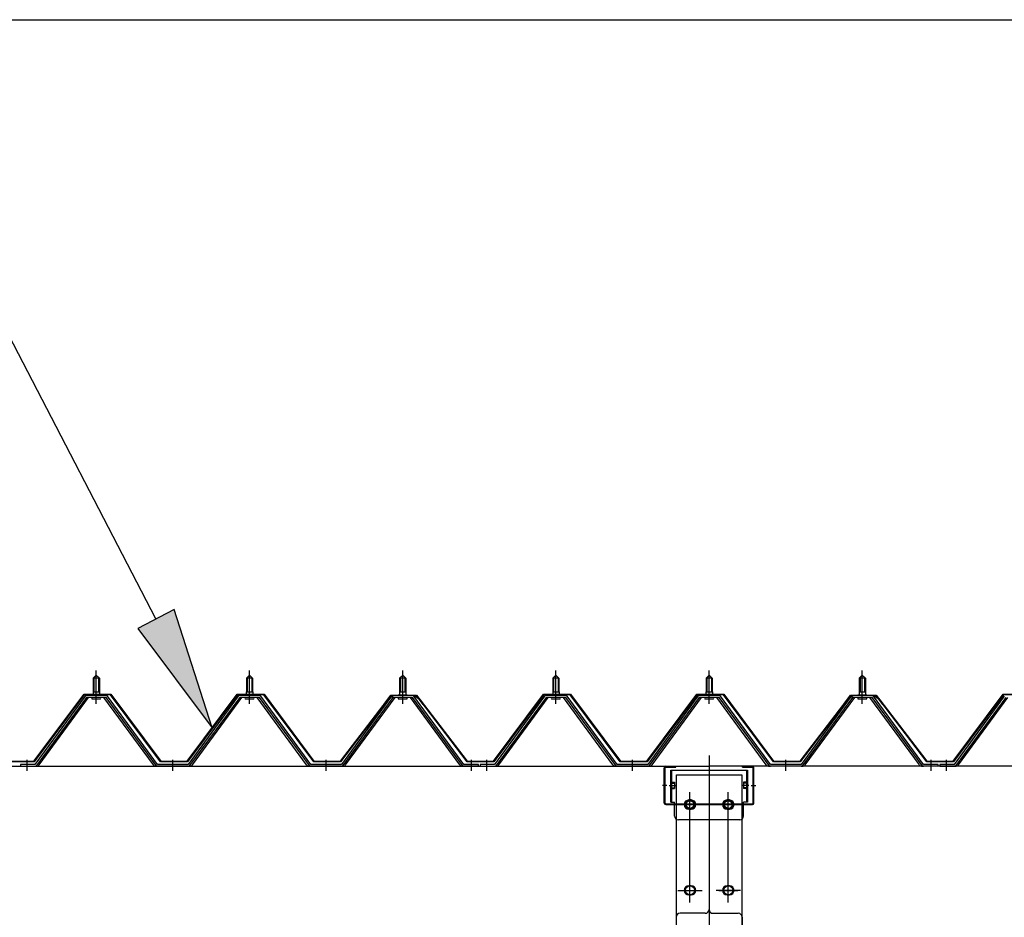
# Model space of a CAD drawing. Extents: x 868 to 32764, y 310 to 22484.
# Drawn here: x 18819 to 20104, y 16903 to 18075 of the extents above; entities that cross this region are included whole.
import ezdxf

# ---------------------------------------------------------------- set-up
doc = ezdxf.new("R2010")
doc.units = 0
doc.header["$LTSCALE"] = 80
doc.header["$MEASUREMENT"] = 0
for name, pattern in [('1PL-M', [15, 12, -1, 1, -1]), ('1PL-SL', [6.5, 5, -0.5, 0.5, -0.5]), ('HIDE-L', [3, 2, -1])]:
    doc.linetypes.add(name, pattern=pattern)
for name, color, linetype in [('HIKIDASHI', 6, 'CONTINUOUS'), ('SUNPOU', 4, 'CONTINUOUS'), ('パネル受フレ-ム', 1, 'CONTINUOUS'), ('ヨドル-フ88', 2, 'CONTINUOUS'), ('後柱', 3, 'CONTINUOUS'), ('後桁', 3, 'CONTINUOUS'), ('桁補強', 3, 'CONTINUOUS'), ('桁補強取付金具後', 1, 'CONTINUOUS')]:
    doc.layers.add(name, color=color, linetype=linetype)

msp = doc.modelspace()

# ---------------------------------------------------------------- linework, layer by layer
at = {"layer": 'HIKIDASHI'}
for p, q in [((18996.4, 17292.9), (18798.2, 17675.4)), ((19020.1, 17305.1), (18972.7, 17280.6)), ((19070, 17150.8), (19020.1, 17305.1)), ((18972.7, 17280.6), (19070, 17150.8))]:
    msp.add_line(p, q, dxfattribs=at)
msp.add_solid([(18972.7, 17280.6), (19020.1, 17305.1), (19070, 17150.8)], dxfattribs=at)
at = {"layer": 'SUNPOU'}
msp.add_line((16958.6, 18075.4), (28078.6, 18075.4), dxfattribs=at)
at = {"layer": 'パネル受フレ-ム', "color": 6, "linetype": '1PL-M'}
for p, q in [((18918.6, 17182.2), (18918.6, 17225.5)), ((19118.6, 17182.2), (19118.6, 17225.5)), ((19318.6, 17182.2), (19318.6, 17225.5)), ((19518.6, 17182.2), (19518.6, 17225.5)), ((19718.6, 17182.2), (19718.6, 17225.5)), ((19918.6, 17182.2), (19918.6, 17225.5)), ((18828.6, 17094.5), (18828.6, 17108.8)), ((19018.6, 17094.5), (19018.6, 17108.8)), ((19218.6, 17094.5), (19218.6, 17108.8)), ((19408.6, 17094.5), (19408.6, 17108.8)), ((19428.6, 17094.5), (19428.6, 17108.8)), ((19618.6, 17094.5), (19618.6, 17108.8)), ((19818.6, 17094.5), (19818.6, 17108.8)), ((20008.6, 17094.5), (20008.6, 17108.8)), ((20028.6, 17094.5), (20028.6, 17108.8))]:
    msp.add_line(p, q, dxfattribs=at)
at = {"layer": 'パネル受フレ-ム'}
for p, q in [((18914.6, 17215.5), (18918.6, 17219.5)), ((18922.6, 17215.5), (18914.6, 17215.5)), ((18914.6, 17215.5), (18914.6, 17197.8)), ((18918.6, 17219.5), (18922.6, 17215.5)), ((18922.6, 17215.5), (18922.6, 17197.8)), ((19114.6, 17215.5), (19118.6, 17219.5)), ((19122.6, 17215.5), (19114.6, 17215.5)), ((19114.6, 17215.5), (19114.6, 17197.8)), ((19118.6, 17219.5), (19122.6, 17215.5)), ((19122.6, 17215.5), (19122.6, 17197.8)), ((19314.6, 17215.5), (19318.6, 17219.5)), ((19322.6, 17215.5), (19314.6, 17215.5)), ((19314.6, 17215.5), (19314.6, 17197.8)), ((19318.6, 17219.5), (19322.6, 17215.5)), ((19322.6, 17215.5), (19322.6, 17197.8)), ((19514.6, 17215.5), (19518.6, 17219.5)), ((19522.6, 17215.5), (19514.6, 17215.5)), ((19514.6, 17215.5), (19514.6, 17197.8)), ((19518.6, 17219.5), (19522.6, 17215.5)), ((19522.6, 17215.5), (19522.6, 17197.8)), ((19714.6, 17215.5), (19718.6, 17219.5)), ((19722.6, 17215.5), (19714.6, 17215.5)), ((19714.6, 17215.5), (19714.6, 17197.8)), ((19718.6, 17219.5), (19722.6, 17215.5)), ((19722.6, 17215.5), (19722.6, 17197.8)), ((19914.6, 17215.5), (19918.6, 17219.5)), ((19922.6, 17215.5), (19914.6, 17215.5)), ((19914.6, 17215.5), (19914.6, 17197.8)), ((19918.6, 17219.5), (19922.6, 17215.5)), ((19922.6, 17215.5), (19922.6, 17197.8)), ((18914.4, 17197.8), (18914.4, 17193.8)), ((18914.4, 17197.8), (18922.9, 17197.8)), ((18922.9, 17197.8), (18922.9, 17193.8)), ((19114.4, 17197.8), (19114.4, 17193.8)), ((19114.4, 17197.8), (19122.9, 17197.8)), ((19122.9, 17197.8), (19122.9, 17193.8)), ((19314.4, 17197.8), (19314.4, 17193.8)), ((19314.4, 17197.8), (19322.9, 17197.8)), ((19322.9, 17197.8), (19322.9, 17193.8)), ((19514.4, 17197.8), (19514.4, 17193.8)), ((19514.4, 17197.8), (19522.9, 17197.8)), ((19522.9, 17197.8), (19522.9, 17193.8)), ((19714.4, 17197.8), (19714.4, 17193.8)), ((19714.4, 17197.8), (19722.9, 17197.8)), ((19722.9, 17197.8), (19722.9, 17193.8)), ((19914.4, 17197.8), (19914.4, 17193.8)), ((19914.4, 17197.8), (19922.9, 17197.8)), ((19922.9, 17197.8), (19922.9, 17193.8)), ((18903.9, 17191.9), (18838.6, 17102.8)), ((18905.8, 17190.5), (18840.5, 17101.5)), ((18844.1, 17102.6), (18908.6, 17190.5)), ((18931.5, 17192.8), (18905.8, 17192.8)), ((18931.5, 17190.5), (18905.8, 17190.5)), ((18912.7, 17192.8), (18912.7, 17193.8)), ((18912.7, 17193.8), (18924.5, 17193.8)), ((18913.6, 17188.5), (18923.6, 17188.5)), ((18924.5, 17193.8), (18924.5, 17192.8)), ((18993.1, 17102.6), (18928.6, 17190.5)), ((18996.8, 17101.5), (18931.5, 17190.5)), ((18998.6, 17102.8), (18933.3, 17191.9)), ((19103.9, 17191.9), (19038.6, 17102.8)), ((19105.8, 17190.5), (19040.5, 17101.5)), ((19044.1, 17102.6), (19108.6, 17190.5)), ((19131.5, 17192.8), (19105.8, 17192.8)), ((19131.5, 17190.5), (19105.8, 17190.5)), ((19112.7, 17192.8), (19112.7, 17193.8)), ((19112.7, 17193.8), (19124.5, 17193.8)), ((19113.6, 17188.5), (19123.6, 17188.5)), ((19124.5, 17193.8), (19124.5, 17192.8)), ((19193.1, 17102.6), (19128.6, 17190.5)), ((19196.8, 17101.5), (19131.5, 17190.5)), ((19198.6, 17102.8), (19133.3, 17191.9)), ((19303.9, 17191.9), (19238.6, 17102.8)), ((19305.8, 17190.5), (19240.5, 17101.5)), ((19244.1, 17102.6), (19308.6, 17190.5)), ((19331.5, 17192.8), (19305.8, 17192.8)), ((19331.5, 17190.5), (19305.8, 17190.5)), ((19312.7, 17192.8), (19312.7, 17193.8)), ((19312.7, 17193.8), (19324.5, 17193.8)), ((19313.6, 17188.5), (19323.6, 17188.5)), ((19324.5, 17193.8), (19324.5, 17192.8)), ((19393.1, 17102.6), (19328.6, 17190.5)), ((19396.8, 17101.5), (19331.5, 17190.5)), ((19398.6, 17102.8), (19333.3, 17191.9)), ((19503.9, 17191.9), (19438.6, 17102.8)), ((19505.8, 17190.5), (19440.5, 17101.5)), ((19444.1, 17102.6), (19508.6, 17190.5)), ((19531.5, 17192.8), (19505.8, 17192.8)), ((19531.5, 17190.5), (19505.8, 17190.5)), ((19512.7, 17192.8), (19512.7, 17193.8)), ((19512.7, 17193.8), (19524.5, 17193.8)), ((19513.6, 17188.5), (19523.6, 17188.5)), ((19524.5, 17193.8), (19524.5, 17192.8)), ((19593.1, 17102.6), (19528.6, 17190.5)), ((19596.8, 17101.5), (19531.5, 17190.5)), ((19598.6, 17102.8), (19533.3, 17191.9)), ((19703.9, 17191.9), (19638.6, 17102.8)), ((19705.8, 17190.5), (19640.5, 17101.5)), ((19644.1, 17102.6), (19708.6, 17190.5)), ((19731.5, 17192.8), (19705.8, 17192.8)), ((19731.5, 17190.5), (19705.8, 17190.5)), ((19712.7, 17192.8), (19712.7, 17193.8)), ((19712.7, 17193.8), (19724.5, 17193.8)), ((19713.6, 17188.5), (19723.6, 17188.5)), ((19724.5, 17193.8), (19724.5, 17192.8)), ((19793.1, 17102.6), (19728.6, 17190.5)), ((19796.8, 17101.5), (19731.5, 17190.5)), ((19798.6, 17102.8), (19733.3, 17191.9)), ((19903.9, 17191.9), (19838.6, 17102.8)), ((19905.8, 17190.5), (19840.5, 17101.5)), ((19844.1, 17102.6), (19908.6, 17190.5)), ((19931.5, 17192.8), (19905.8, 17192.8)), ((19931.5, 17190.5), (19905.8, 17190.5)), ((19912.7, 17192.8), (19912.7, 17193.8)), ((19912.7, 17193.8), (19924.5, 17193.8)), ((19913.6, 17188.5), (19923.6, 17188.5)), ((19924.5, 17193.8), (19924.5, 17192.8)), ((19993.1, 17102.6), (19928.6, 17190.5)), ((19996.8, 17101.5), (19931.5, 17190.5)), ((19998.6, 17102.8), (19933.3, 17191.9)), ((20103.9, 17191.9), (20038.6, 17102.8)), ((20105.8, 17190.5), (20040.5, 17101.5)), ((20044.1, 17102.6), (20108.6, 17190.5)), ((18819.6, 17102.8), (18819.6, 17100.5)), ((18838.6, 17102.8), (18819.6, 17102.8)), ((18819.6, 17100.5), (18838.6, 17100.5)), ((18838.6, 17100.5), (18840.1, 17100.5)), ((18998.6, 17100.5), (18997.1, 17100.5)), ((19038.6, 17102.8), (18998.6, 17102.8)), ((19038.6, 17100.5), (18998.6, 17100.5)), ((19038.6, 17100.5), (19040.1, 17100.5)), ((19198.6, 17100.5), (19197.1, 17100.5)), ((19238.6, 17102.8), (19198.6, 17102.8)), ((19238.6, 17100.5), (19198.6, 17100.5)), ((19238.6, 17100.5), (19240.1, 17100.5)), ((19398.6, 17100.5), (19397.1, 17100.5)), ((19417.6, 17102.8), (19398.6, 17102.8)), ((19417.6, 17100.5), (19398.6, 17100.5)), ((19417.6, 17100.5), (19417.6, 17102.8)), ((19419.6, 17102.8), (19419.6, 17100.5)), ((19438.6, 17102.8), (19419.6, 17102.8)), ((19419.6, 17100.5), (19438.6, 17100.5)), ((19438.6, 17100.5), (19440.1, 17100.5)), ((19598.6, 17100.5), (19597.1, 17100.5)), ((19638.6, 17102.8), (19598.6, 17102.8)), ((19638.6, 17100.5), (19598.6, 17100.5)), ((19638.6, 17100.5), (19640.1, 17100.5)), ((19798.6, 17100.5), (19797.1, 17100.5)), ((19838.6, 17102.8), (19798.6, 17102.8)), ((19838.6, 17100.5), (19798.6, 17100.5)), ((19838.6, 17100.5), (19840.1, 17100.5)), ((19998.6, 17100.5), (19997.1, 17100.5)), ((20017.6, 17102.8), (19998.6, 17102.8)), ((20017.6, 17100.5), (19998.6, 17100.5)), ((20017.6, 17100.5), (20017.6, 17102.8)), ((20019.6, 17102.8), (20019.6, 17100.5)), ((20038.6, 17102.8), (20019.6, 17102.8)), ((20019.6, 17100.5), (20038.6, 17100.5)), ((20038.6, 17100.5), (20040.1, 17100.5))]:
    msp.add_line(p, q, dxfattribs=at)
at = {"layer": 'パネル受フレ-ム', "color": 6}
for p, q in [((18915.6, 17215.5), (18915.3, 17216.2)), ((18915.6, 17215.5), (18915.6, 17197.8)), ((18921.6, 17215.5), (18922, 17216.2)), ((18921.6, 17215.5), (18921.6, 17197.8)), ((19115.6, 17215.5), (19115.3, 17216.2)), ((19115.6, 17215.5), (19115.6, 17197.8)), ((19121.6, 17215.5), (19122, 17216.2)), ((19121.6, 17215.5), (19121.6, 17197.8)), ((19315.6, 17215.5), (19315.3, 17216.2)), ((19315.6, 17215.5), (19315.6, 17197.8)), ((19321.6, 17215.5), (19322, 17216.2)), ((19321.6, 17215.5), (19321.6, 17197.8)), ((19515.6, 17215.5), (19515.3, 17216.2)), ((19515.6, 17215.5), (19515.6, 17197.8)), ((19521.6, 17215.5), (19522, 17216.2)), ((19521.6, 17215.5), (19521.6, 17197.8)), ((19715.6, 17215.5), (19715.3, 17216.2)), ((19715.6, 17215.5), (19715.6, 17197.8)), ((19721.6, 17215.5), (19722, 17216.2)), ((19721.6, 17215.5), (19721.6, 17197.8)), ((19915.6, 17215.5), (19915.3, 17216.2)), ((19915.6, 17215.5), (19915.6, 17197.8)), ((19921.6, 17215.5), (19922, 17216.2)), ((19921.6, 17215.5), (19921.6, 17197.8))]:
    msp.add_line(p, q, dxfattribs=at)
at = {"layer": 'パネル受フレ-ム'}
for centre, radius, start, end in [((18905.8, 17190.5), 2.3, 90, 143.1301), ((18913.6, 17189.5), 1, 90, 270), ((18923.6, 17189.5), 1, 270, 90), ((18931.5, 17190.5), 2.3, 36.8699, 90), ((19105.8, 17190.5), 2.3, 90, 143.1301), ((19113.6, 17189.5), 1, 90, 270), ((19123.6, 17189.5), 1, 270, 90), ((19131.5, 17190.5), 2.3, 36.8699, 90), ((19305.8, 17190.5), 2.3, 90, 143.1301), ((19313.6, 17189.5), 1, 90, 270), ((19323.6, 17189.5), 1, 270, 90), ((19331.5, 17190.5), 2.3, 36.8699, 90), ((19505.8, 17190.5), 2.3, 90, 143.1301), ((19513.6, 17189.5), 1, 90, 270), ((19523.6, 17189.5), 1, 270, 90), ((19531.5, 17190.5), 2.3, 36.8699, 90), ((19705.8, 17190.5), 2.3, 90, 143.1301), ((19713.6, 17189.5), 1, 90, 270), ((19723.6, 17189.5), 1, 270, 90), ((19731.5, 17190.5), 2.3, 36.8699, 90), ((19905.8, 17190.5), 2.3, 90, 143.1301), ((19913.6, 17189.5), 1, 90, 270), ((19923.6, 17189.5), 1, 270, 90), ((19931.5, 17190.5), 2.3, 36.8699, 90), ((18838.6, 17102.8), 2.3, 270, 323.7526), ((18840.1, 17105.5), 5, 270, 323.7526), ((18997.1, 17105.5), 5, 216.2474, 270), ((18998.6, 17102.8), 2.3, 216.2474, 270), ((19038.6, 17102.8), 2.3, 270, 323.7526), ((19040.1, 17105.5), 5, 270, 323.7526), ((19197.1, 17105.5), 5, 216.2474, 270), ((19198.6, 17102.8), 2.3, 216.2474, 270), ((19238.6, 17102.8), 2.3, 270, 323.7526), ((19240.1, 17105.5), 5, 270, 323.7526), ((19397.1, 17105.5), 5, 216.2474, 270), ((19398.6, 17102.8), 2.3, 216.2474, 270), ((19438.6, 17102.8), 2.3, 270, 323.7526), ((19440.1, 17105.5), 5, 270, 323.7526), ((19597.1, 17105.5), 5, 216.2474, 270), ((19598.6, 17102.8), 2.3, 216.2474, 270), ((19638.6, 17102.8), 2.3, 270, 323.7526), ((19640.1, 17105.5), 5, 270, 323.7526), ((19797.1, 17105.5), 5, 216.2474, 270), ((19798.6, 17102.8), 2.3, 216.2474, 270), ((19838.6, 17102.8), 2.3, 270, 323.7526), ((19840.1, 17105.5), 5, 270, 323.7526), ((19997.1, 17105.5), 5, 216.2474, 270), ((19998.6, 17102.8), 2.3, 216.2474, 270), ((20038.6, 17102.8), 2.3, 270, 323.7526), ((20040.1, 17105.5), 5, 270, 323.7526)]:
    msp.add_arc(centre, radius, start, end, dxfattribs=at)
at = {"layer": 'ヨドル-フ88'}
for p, q in [((18837.3, 17107), (18902.6, 17194.5)), ((18902.8, 17194), (18837.6, 17106.5)), ((18902.6, 17194.5), (18937.6, 17194.5)), ((18937.3, 17194), (18902.8, 17194)), ((19002.6, 17106.5), (18937.3, 17194)), ((18937.6, 17194.5), (19002.8, 17107)), ((19037.3, 17107), (19102.6, 17194.5)), ((19102.8, 17194), (19037.6, 17106.5)), ((19102.6, 17194.5), (19137.6, 17194.5)), ((19137.3, 17194), (19102.8, 17194)), ((19202.6, 17106.5), (19137.3, 17194)), ((19137.6, 17194.5), (19202.8, 17107)), ((19237.3, 17107), (19298.6, 17187.3)), ((19298.9, 17186.9), (19237.6, 17106.5)), ((19294.3, 17181.6), (19303.3, 17193.5)), ((19303.6, 17193), (19294.7, 17181.3)), ((19298.6, 17187.3), (19306.3, 17193.5)), ((19306.5, 17193), (19298.9, 17186.9)), ((19303.3, 17193.5), (19333.8, 17193.5)), ((19333.7, 17193), (19303.6, 17193)), ((19306.3, 17193.5), (19336.8, 17193.5)), ((19336.6, 17193), (19306.5, 17193)), ((19341.3, 17186.9), (19333.7, 17193)), ((19333.8, 17193.5), (19341.6, 17187.3)), ((19345.5, 17181.3), (19336.6, 17193)), ((19336.8, 17193.5), (19345.9, 17181.6)), ((19402.6, 17106.5), (19341.3, 17186.9)), ((19341.6, 17187.3), (19402.8, 17107)), ((19437.3, 17107), (19502.6, 17194.5)), ((19502.8, 17194), (19437.6, 17106.5)), ((19502.6, 17194.5), (19537.6, 17194.5)), ((19537.3, 17194), (19502.8, 17194)), ((19602.6, 17106.5), (19537.3, 17194)), ((19537.6, 17194.5), (19602.8, 17107)), ((19637.3, 17107), (19702.6, 17194.5)), ((19702.8, 17194), (19637.6, 17106.5)), ((19702.6, 17194.5), (19737.6, 17194.5)), ((19737.3, 17194), (19702.8, 17194)), ((19802.6, 17106.5), (19737.3, 17194)), ((19737.6, 17194.5), (19802.8, 17107)), ((19837.3, 17107), (19898.6, 17187.3)), ((19898.9, 17186.9), (19837.6, 17106.5)), ((19894.3, 17181.6), (19903.3, 17193.5)), ((19903.6, 17193), (19894.7, 17181.3)), ((19898.6, 17187.3), (19906.3, 17193.5)), ((19906.5, 17193), (19898.9, 17186.9)), ((19903.3, 17193.5), (19933.8, 17193.5)), ((19933.7, 17193), (19903.6, 17193)), ((19906.3, 17193.5), (19936.8, 17193.5)), ((19936.6, 17193), (19906.5, 17193)), ((19941.3, 17186.9), (19933.7, 17193)), ((19933.8, 17193.5), (19941.6, 17187.3)), ((19945.5, 17181.3), (19936.6, 17193)), ((19936.8, 17193.5), (19945.9, 17181.6)), ((20002.6, 17106.5), (19941.3, 17186.9)), ((19941.6, 17187.3), (20002.8, 17107)), ((20037.3, 17107), (20102.6, 17194.5)), ((20102.8, 17194), (20037.6, 17106.5)), ((20102.6, 17194.5), (20137.6, 17194.5)), ((20137.3, 17194), (20102.8, 17194)), ((19294.7, 17181.3), (19294.3, 17181.6)), ((19345.9, 17181.6), (19345.5, 17181.3)), ((19894.7, 17181.3), (19894.3, 17181.6)), ((19945.9, 17181.6), (19945.5, 17181.3)), ((18837.6, 17106.5), (18802.6, 17106.5)), ((18802.8, 17107), (18837.3, 17107)), ((19037.6, 17106.5), (19002.6, 17106.5)), ((19002.8, 17107), (19037.3, 17107)), ((19237.6, 17106.5), (19202.6, 17106.5)), ((19202.8, 17107), (19237.3, 17107)), ((19437.6, 17106.5), (19402.6, 17106.5)), ((19402.8, 17107), (19437.3, 17107)), ((19637.6, 17106.5), (19602.6, 17106.5)), ((19602.8, 17107), (19637.3, 17107)), ((19837.6, 17106.5), (19802.6, 17106.5)), ((19802.8, 17107), (19837.3, 17107)), ((20037.6, 17106.5), (20002.6, 17106.5)), ((20002.8, 17107), (20037.3, 17107))]:
    msp.add_line(p, q, dxfattribs=at)
at = {"layer": '後柱', "color": 6, "linetype": '1PL-M'}
msp.add_line((19718.6, 17114.5), (19718.6, 14874.5), dxfattribs=at)
at = {"layer": '後柱'}
for p, q in [((19676.1, 17089.5), (19761.1, 17089.5)), ((19676.1, 14899.5), (19676.1, 17089.5)), ((19761.1, 17089.5), (19761.1, 14899.5)), ((19695.1, 17056.5), (19692.1, 17056.5)), ((19745.1, 17056.5), (19742.1, 17056.5)), ((19692.1, 17044.5), (19695.1, 17044.5)), ((19742.1, 17044.5), (19745.1, 17044.5)), ((19695.1, 16944.5), (19692.1, 16944.5)), ((19745.1, 16944.5), (19742.1, 16944.5)), ((19692.1, 16932.5), (19695.1, 16932.5)), ((19742.1, 16932.5), (19745.1, 16932.5))]:
    msp.add_line(p, q, dxfattribs=at)
at = {"layer": '後柱', "color": 6, "linetype": '1PL-SL'}
for p, q in [((19693.6, 16927.5), (19693.6, 17061.5)), ((19743.6, 16927.5), (19743.6, 17061.5)), ((19681.1, 17050.5), (19706.1, 17050.5)), ((19731.1, 17050.5), (19756.1, 17050.5)), ((19681.1, 16938.5), (19706.1, 16938.5)), ((19731.1, 16938.5), (19756.1, 16938.5))]:
    msp.add_line(p, q, dxfattribs=at)
at = {"layer": '後柱'}
for centre, start, end in [((19692.1, 17050.5), 90, 270), ((19695.1, 17050.5), 270, 90), ((19742.1, 17050.5), 90, 270), ((19745.1, 17050.5), 270, 90), ((19692.1, 16938.5), 90, 270), ((19695.1, 16938.5), 270, 90), ((19742.1, 16938.5), 90, 270), ((19745.1, 16938.5), 270, 90)]:
    msp.add_arc(centre, 6, start, end, dxfattribs=at)
at = {"layer": '後桁'}
for p, q in [((16918.6, 17100.5), (19718.6, 17100.5)), ((19718.6, 17100.5), (19718.6, 16913.5)), ((22518.6, 17100.5), (19718.6, 17100.5)), ((19718.6, 17100.5), (19718.6, 16913.5)), ((19675.6, 16903.5), (19675.6, 16870.5)), ((19713.6, 16908.5), (19680.6, 16908.5)), ((19723.6, 16908.5), (19756.6, 16908.5)), ((19761.6, 16903.5), (19761.6, 16870.5))]:
    msp.add_line(p, q, dxfattribs=at)
at = {"layer": '後桁', "color": 6, "linetype": '1PL-SL'}
for p, q in [((19693.6, 16922.5), (19693.6, 17066.5)), ((19743.6, 16922.5), (19743.6, 17066.5)), ((19677.6, 17050.5), (19709.6, 17050.5)), ((19759.6, 17050.5), (19727.6, 17050.5)), ((19677.6, 16938.5), (19709.6, 16938.5)), ((19759.6, 16938.5), (19727.6, 16938.5))]:
    msp.add_line(p, q, dxfattribs=at)
at = {"layer": '後桁'}
for centre in [(19693.6, 17050.5), (19743.6, 17050.5), (19693.6, 16938.5), (19743.6, 16938.5)]:
    msp.add_circle(centre, 6, dxfattribs=at)
for centre, start, end in [((19680.6, 16903.5), 90, 180), ((19713.6, 16913.5), 270, 0), ((19723.6, 16913.5), 180, 270), ((19756.6, 16903.5), 0, 90)]:
    msp.add_arc(centre, 5, start, end, dxfattribs=at)
at = {"layer": '桁補強'}
for p, q in [((19660.1, 17052.5), (19660.1, 17098.5)), ((19661.1, 17052.5), (19661.1, 17098.5)), ((19662.1, 17100.5), (19675.1, 17100.5)), ((19662.1, 17099.5), (19675.1, 17099.5)), ((19675.1, 17099.5), (19675.1, 17100.5)), ((19762.1, 17099.5), (19762.1, 17100.5)), ((19762.1, 17100.5), (19775.1, 17100.5)), ((19762.1, 17099.5), (19775.1, 17099.5)), ((19776.1, 17052.5), (19776.1, 17098.5)), ((19777.1, 17052.5), (19777.1, 17098.5)), ((19662.1, 17051.5), (19775.1, 17051.5)), ((19662.1, 17050.5), (19775.1, 17050.5))]:
    msp.add_line(p, q, dxfattribs=at)
at = {"layer": '桁補強', "color": 6, "linetype": '1PL-M'}
for p, q in [((19663.6, 17075.5), (19657.6, 17075.5)), ((19773.6, 17075.5), (19779.6, 17075.5))]:
    msp.add_line(p, q, dxfattribs=at)
at = {"layer": '桁補強'}
for centre, radius, start, end in [((19662.1, 17098.5), 2, 90, 180), ((19662.1, 17098.5), 1, 90, 180), ((19775.1, 17098.5), 2, 0, 90), ((19775.1, 17098.5), 1, 0, 90), ((19662.1, 17052.5), 2, 180, 270), ((19662.1, 17052.5), 1, 180, 270), ((19775.1, 17052.5), 1, 270, 0), ((19775.1, 17052.5), 2, 270, 0)]:
    msp.add_arc(centre, radius, start, end, dxfattribs=at)
at = {"layer": '桁補強取付金具後'}
for p, q in [((19668.6, 17095.5), (19768.6, 17095.5)), ((19668.6, 17053.5), (19668.6, 17095.5)), ((19669.8, 17053.5), (19669.8, 17095.5)), ((19767.4, 17095.5), (19767.4, 17053.5)), ((19768.6, 17095.5), (19768.6, 17053.5)), ((19670.3, 17079.7), (19673.6, 17079.7)), ((19670.3, 17071.3), (19673.6, 17071.3)), ((19673.6, 17079.7), (19673.6, 17071.3)), ((19763.6, 17079.7), (19763.6, 17071.3)), ((19766.9, 17079.7), (19763.6, 17079.7)), ((19766.9, 17071.3), (19763.6, 17071.3)), ((19668.6, 17053.5), (19673.6, 17053.5)), ((19673.6, 17035.5), (19673.6, 17053.5)), ((19768.6, 17053.5), (19763.6, 17053.5)), ((19763.6, 17035.5), (19763.6, 17053.5)), ((19758.6, 17030.5), (19678.6, 17030.5))]:
    msp.add_line(p, q, dxfattribs=at)
at = {"layer": '桁補強取付金具後', "color": 6, "linetype": '1PL-M'}
for p, q in [((19666.6, 17075.5), (19675.7, 17075.5)), ((19770.6, 17075.5), (19761.5, 17075.5)), ((19693.6, 17043), (19693.6, 17058)), ((19743.6, 17043), (19743.6, 17058)), ((19701.1, 17050.5), (19686.1, 17050.5)), ((19751.1, 17050.5), (19736.1, 17050.5))]:
    msp.add_line(p, q, dxfattribs=at)
at = {"layer": '桁補強取付金具後', "color": 6, "linetype": 'HIDE-L'}
for p, q in [((19669, 17079), (19673.6, 17079)), ((19669, 17072), (19673.6, 17072)), ((19670.1, 17078.5), (19673.6, 17078.5)), ((19670.1, 17072.5), (19673.6, 17072.5)), ((19768.2, 17079), (19763.6, 17079)), ((19767.1, 17078.5), (19763.6, 17078.5)), ((19767.1, 17072.5), (19763.6, 17072.5)), ((19768.2, 17072), (19763.6, 17072))]:
    msp.add_line(p, q, dxfattribs=at)
at = {"layer": '桁補強取付金具後'}
for centre in [(19693.6, 17050.5), (19743.6, 17050.5)]:
    msp.add_circle(centre, 5, dxfattribs=at)
at = {"layer": '桁補強取付金具後', "color": 6, "linetype": 'HIDE-L'}
for centre, start, end in [((19670.1, 17080), 180, 270), ((19670.1, 17071), 90, 180), ((19767.1, 17080), 270, 0), ((19767.1, 17071), 0, 90)]:
    msp.add_arc(centre, 1.5, start, end, dxfattribs=at)
at = {"layer": '桁補強取付金具後'}
for centre, radius, start, end in [((19670.3, 17080.2), 0.5, 180, 270), ((19670.3, 17070.8), 0.5, 90, 180), ((19766.9, 17080.2), 0.5, 270, 0), ((19766.9, 17070.8), 0.5, 0, 90), ((19678.6, 17035.5), 5, 180, 270), ((19758.6, 17035.5), 5, 270, 0)]:
    msp.add_arc(centre, radius, start, end, dxfattribs=at)

doc.saveas('drawing.dxf')
